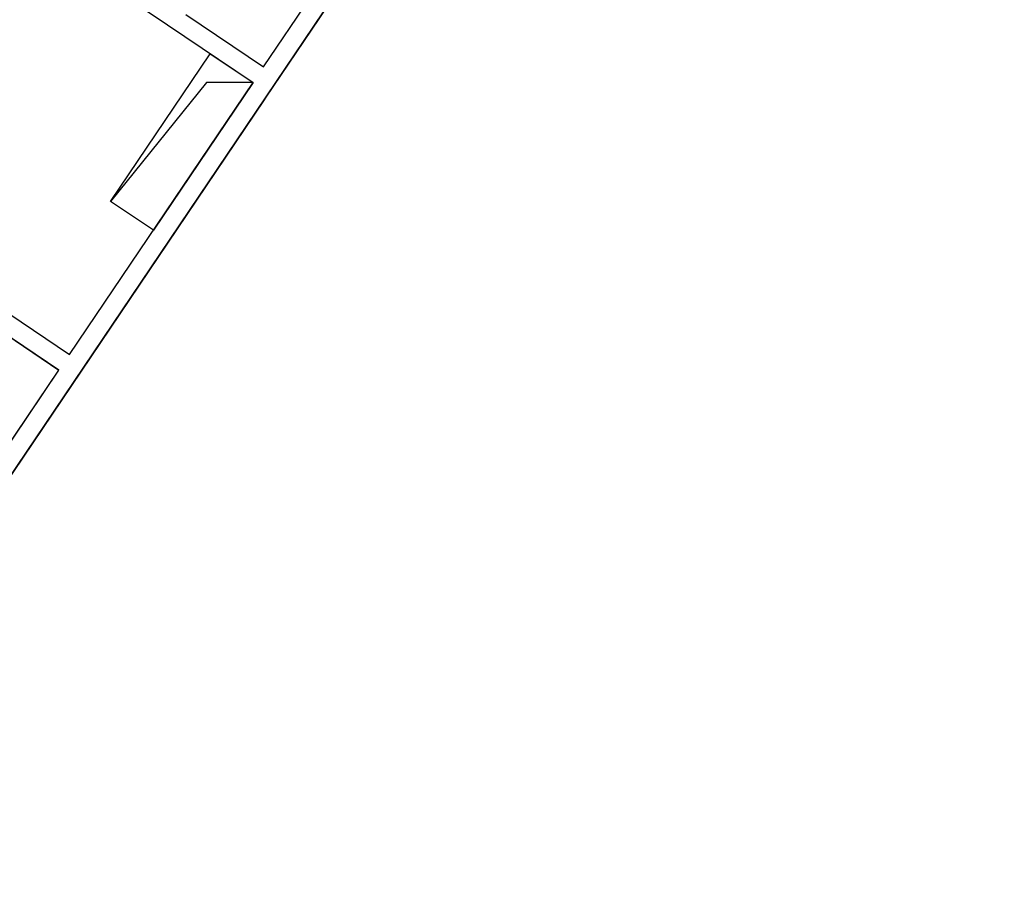
# Model space of a CAD drawing. Units: millimetres. Extents: x -3451310708 to -3444946897, y -789926160 to -783891785.
# Drawn here: x -3450921257 to -3450910761, y -788627873 to -788618707 of the extents above; entities that cross this region are included whole.
import ezdxf

# ---------------------------------------------------------------- set-up
doc = ezdxf.new("R2010")
doc.units = ezdxf.units.MM
doc.layers.add('4F', color=7, linetype='Continuous')
doc.layers.add('4F商铺', color=7, linetype='Continuous')

msp = doc.modelspace()

# ---------------------------------------------------------------- linework, layer by layer
at = {"layer": '4F', "color": 7}
for p, q in [((-3450924285.9, -788627913.5), (-3450914744.9, -788613768.4)), ((-3450918657.4, -788619211.2), (-3450917958.4, -788618174.9)), ((-3450919929.9, -788618594.2), (-3450919681.1, -788618762)), ((-3450919486.3, -788618652.1), (-3450918657.4, -788619211.2)), ((-3450919681.1, -788618762), (-3450918769.2, -788619377)), ((-3450920287.7, -788620644.7), (-3450919225.2, -788619069.5)), ((-3450919225.2, -788619069.5), (-3450918769.2, -788619377)), ((-3450920726.4, -788622278.7), (-3450918769.2, -788619377)), ((-3450919264.8, -788619377), (-3450920287.7, -788620644.7)), ((-3450918769.2, -788619377), (-3450919831.7, -788620952.2)), ((-3450918769.2, -788619377), (-3450919264.8, -788619377)), ((-3450919831.7, -788620952.2), (-3450920287.7, -788620644.7)), ((-3450922384.2, -788621160.1), (-3450920726.4, -788622278.7)), ((-3450922579, -788621270), (-3450920838.4, -788622444.4)), ((-3450924488.7, -788627856.3), (-3450920838.4, -788622444.4))]:
    msp.add_line(p, q, dxfattribs=at)
for radius, start in [(60000, 17.000006), (60000, 17.000006), (59800, 17.191618), (59800, 17.191618)]:
    msp.add_arc((-3450957550.4, -788636867.6), radius, start, 57.697061, dxfattribs=at)
at = {"layer": '4F商铺', "color": 7}
msp.add_lwpolyline([(-3450910457.6, -788607054.4, 0.0201981), (-3450912897.2, -788603106.7, 0.0036014), (-3450913365.4, -788602424.1), (-3450915171.1, -788605101.2), (-3450915842.2, -788606096), (-3450916824.7, -788607552.7), (-3450915962.4, -788608134.3), (-3450914752.1, -788608950.7), (-3450912513.7, -788610460.5), (-3450913868.3, -788612468.8), (-3450913962, -788612607.7), (-3450912967.2, -788613278.7), (-3450913750.1, -788614439.4), (-3450913915.8, -788614327.6), (-3450916711.9, -788618472.9), (-3450917167.6, -788618165.5), (-3450917027.9, -788617958.3), (-3450917401.2, -788617706.5), (-3450918640.6, -788619544), (-3450918651.7, -788619560.4), (-3450923071.1, -788626112.4), (-3450924285.9, -788627913.5, -0.0063966)], format="xyb", dxfattribs=at)
msp.add_lwpolyline([(-3450920838.4, -788622444.4), (-3450922579, -788621270), (-3450924154.6, -788620206.9), (-3450926783.1, -788624103.8), (-3450927777.5, -788623433.1), (-3450928274.1, -788624169.3, 0.3514245), (-3450928222.6, -788624792.7, -0.0015075), (-3450927791.9, -788625250.2), (-3450926439.4, -788626723.5, -0.0015663), (-3450926004.1, -788627210, 0.157529), (-3450925209, -788627677.4, -0.0122084), (-3450924488.7, -788627856.3)], format="xyb", close=True, dxfattribs=at)

doc.saveas('drawing.dxf')
